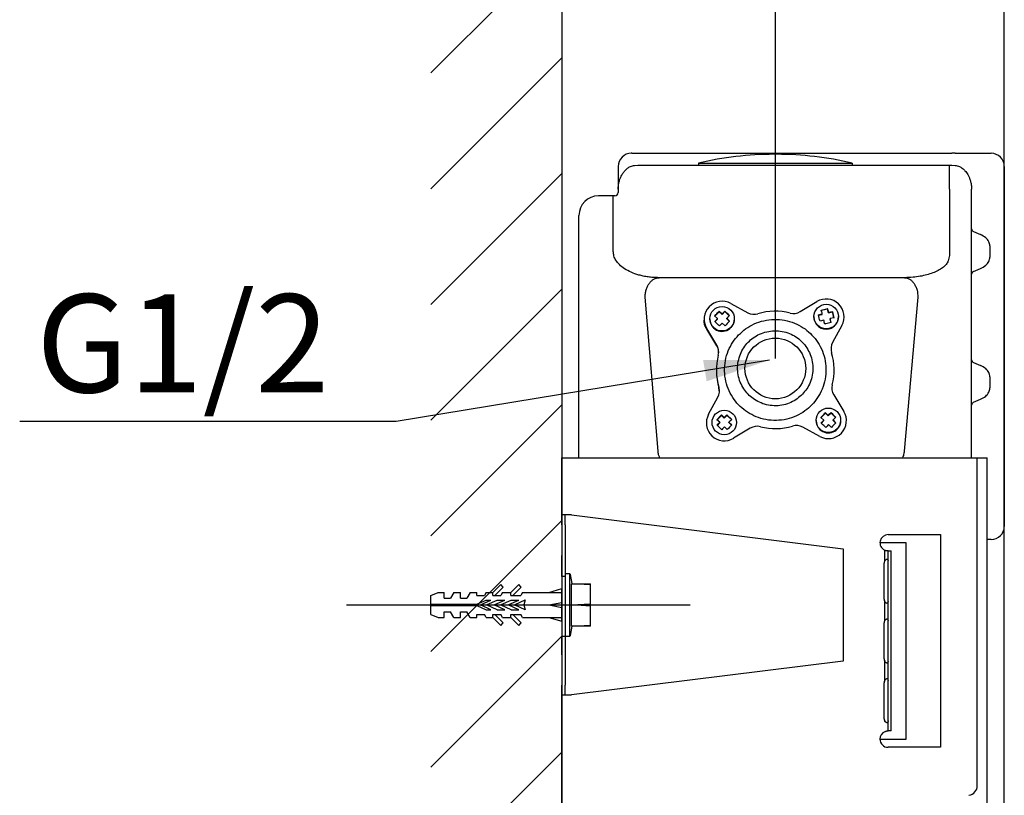
# Model space of a CAD drawing. Units: inches. Extents: x -12541 to 2259, y -6383 to -1365.
# Drawn here: x -8137 to -7836, y -4099 to -3862 of the extents above; entities that cross this region are included whole.
import ezdxf

# ---------------------------------------------------------------- set-up
doc = ezdxf.new("R2010")
doc.units = ezdxf.units.IN
doc.header["$MEASUREMENT"] = 0
doc.styles.get("Standard").update_dxf_attribs({"font": 'arial.ttf'})
doc.styles.add('style1', font='arial.ttf', dxfattribs={"height": 30})
doc.dimstyles.get("Standard").update_dxf_attribs({"dimtxt": 25, "dimasz": 0.18, "dimexe": 5, "dimexo": 3, "dimgap": 0.09, "dimtad": 1, "dimtoh": 1, "dimdec": 0, "dimzin": 0, "dimdsep": 46, "dimtxsty": 'style1', "dimcen": 20, "dimadec": 0, "dimazin": 0, "dimtfac": 1, "dimtdec": 0, "dimtofl": 0, "dimtmove": 0, "dimatfit": 3, "dimfxl": 1, "dimtolj": 1, "dimtzin": 0, "dimarcsym": 0})

# ---------------------------------------------------------------- blocks, each defined once
blk = doc.blocks.new('*D24')
at = {"color": 0, "lineweight": -2, "transparency": 16777216}
for p, q in [((-7970.86, -3824.87), (-7970.86, -3851.62)), ((-7905.59, -3965.36), (-7905.59, -3841.62)), ((-8000.86, -3846.62), (-8030.86, -3846.62)), ((-7875.59, -3846.62), (-7845.59, -3846.62))]:
    blk.add_line(p, q, dxfattribs=at)
at = {"color": 0, "transparency": 16777216}
for points in [[(-8000.86, -3841.62), (-8000.86, -3851.62), (-7970.86, -3846.62)], [(-7875.59, -3841.62), (-7875.59, -3851.62), (-7905.59, -3846.62)]]:
    blk.add_solid(points, dxfattribs=at)
at = {"layer": 'Defpoints', "color": 0, "transparency": 16777216}
for p in [(-7970.86, -3821.87), (-7970.86, -3846.62), (-7905.59, -3968.36)]:
    blk.add_point(p, dxfattribs=at)
at = {"color": 0, "transparency": 16777216, "insert": (-7938.23, -3826.3), "char_height": 30, "attachment_point": 5, "style": 'style1'}
blk.add_mtext('\\A1;65', dxfattribs=at)

msp = doc.modelspace()

# ---------------------------------------------------------------- hatches: boundary and pattern name
h = msp.add_hatch()
h.set_pattern_fill('ANSI31', scale=200)
h.set_pattern_definition([(45, (1261.273, -1995.207), (-17.67767, 17.67767), [])])
h.paths.add_polyline_path([(-8010.86, -3595.33), (-7970.86, -3595.33), (-7970.86, -4979.75), (-8010.86, -4979.75)])

# ---------------------------------------------------------------- linework, layer by layer
at = {"color": 7}
for p, q in [((-7970.86, -3583.02), (-7970.86, -4979.75)), ((-7835.61, -4745.15), (-7835.61, -3583.02)), ((-7949.41, -3902.62), (-7851.61, -3902.62)), ((-7905.2, -3902.92), (-7906.03, -3902.92)), ((-7850.67, -3902.62), (-7851.61, -3902.62)), ((-7844.61, -3902.62), (-7839.61, -3902.62)), ((-7948.6, -3906.31), (-7947.61, -3906.26)), ((-7947.61, -3906.26), (-7929.11, -3906.26)), ((-7929.11, -3905.62), (-7908.86, -3905.62)), ((-7929.11, -3905.62), (-7929.11, -3906.26)), ((-7929.11, -3906.26), (-7882.11, -3906.26)), ((-7908.86, -3905.62), (-7882.11, -3905.62)), ((-7882.11, -3905.62), (-7882.11, -3906.26)), ((-7882.11, -3906.26), (-7851.61, -3906.26)), ((-7852.32, -3913.62), (-7852.32, -3906.26)), ((-7851.61, -3906.26), (-7850.63, -3906.31)), ((-7953.61, -3906.62), (-7953.61, -3913.62)), ((-7835.61, -3906.62), (-7835.61, -4016.62)), ((-7953.61, -3913.62), (-7953.61, -3914.62)), ((-7852.32, -3913.62), (-7852.32, -3932.62)), ((-7845.61, -3995.62), (-7845.61, -3913.62)), ((-7955.13, -3915.62), (-7956.98, -3915.62)), ((-7955.13, -3921.62), (-7955.13, -3915.62)), ((-7954.61, -3915.62), (-7955.13, -3915.62)), ((-7965.61, -3995.62), (-7965.61, -3921.62)), ((-7955.13, -3932.62), (-7955.13, -3921.62)), ((-7844.99, -3926.54), (-7842.9, -3927.47)), ((-7840, -3930.93), (-7840, -3934.32)), ((-7844.99, -3938.7), (-7842.9, -3937.78)), ((-7866.1, -3940.62), (-7941.14, -3940.62)), ((-7941.43, -3993.63), (-7945.39, -3946.62)), ((-7897.98, -3951), (-7892.9, -3947.93)), ((-7862, -3946.62), (-7866.21, -3993.63)), ((-7924.14, -3952.45), (-7922.75, -3951.01)), ((-7922.75, -3950.87), (-7921.89, -3951.66)), ((-7922.75, -3950.87), (-7922.75, -3951.01)), ((-7922.75, -3951.01), (-7921.89, -3951.84)), ((-7921.89, -3951.84), (-7921.06, -3950.98)), ((-7921.06, -3950.98), (-7921.06, -3950.83)), ((-7919.69, -3952.28), (-7921.06, -3950.98)), ((-7919.21, -3948.49), (-7914, -3951.34)), ((-7889.61, -3950.2), (-7891.51, -3950.68)), ((-7889.61, -3950.2), (-7889.61, -3950.06)), ((-7889.32, -3951.36), (-7889.61, -3950.2)), ((-7889.32, -3951.19), (-7888.15, -3950.93)), ((-7889.32, -3951.36), (-7888.15, -3951.07)), ((-7889.32, -3951.36), (-7889.32, -3951.19)), ((-7888.15, -3951.07), (-7888.15, -3950.93)), ((-7888.15, -3951.07), (-7887.67, -3953.01)), ((-7927.36, -3953.29), (-7927.36, -3953.56)), ((-7925.61, -3953.18), (-7925.61, -3953.29)), ((-7923.27, -3953.1), (-7924.14, -3952.31)), ((-7923.27, -3953.28), (-7924.1, -3954.14)), ((-7923.27, -3953.28), (-7923.27, -3953.1)), ((-7921.89, -3951.84), (-7921.89, -3951.66)), ((-7920.44, -3953.04), (-7919.58, -3953.9)), ((-7920.44, -3953.22), (-7920.44, -3953.04)), ((-7920.44, -3953.22), (-7919.65, -3953.98)), ((-7918.11, -3953.29), (-7918.11, -3953.18)), ((-7893.8, -3952.51), (-7893.8, -3952.61)), ((-7892.42, -3951.99), (-7891.26, -3951.67)), ((-7892.39, -3952.12), (-7891.26, -3951.84)), ((-7890.77, -3953.6), (-7891.94, -3953.92)), ((-7891.26, -3951.84), (-7891.26, -3951.67)), ((-7887.67, -3952.87), (-7888.83, -3953.12)), ((-7888.83, -3953.12), (-7888.83, -3953.3)), ((-7888.54, -3954.46), (-7888.83, -3953.3)), ((-7886.3, -3952.61), (-7886.3, -3952.51)), ((-7884.55, -3952.88), (-7884.55, -3952.61)), ((-7923.48, -3961.2), (-7926.56, -3956.13)), ((-7926.56, -3956.4), (-7926.56, -3956.13)), ((-7923.48, -3961.49), (-7926.56, -3956.4)), ((-7920.96, -3955.34), (-7921.83, -3954.48)), ((-7885.22, -3955.25), (-7888.09, -3960.45)), ((-7923.48, -3961.2), (-7923.48, -3961.49)), ((-7923.61, -3968.8), (-7923.61, -3969.1)), ((-7844.99, -3966.54), (-7842.9, -3967.47)), ((-7840, -3970.93), (-7840, -3974.32)), ((-7922.82, -3974.37), (-7922.82, -3974.07)), ((-7922.69, -3975.54), (-7922.82, -3974.37)), ((-7926, -3982.35), (-7923.14, -3977.16)), ((-7887.75, -3976.41), (-7884.66, -3981.47)), ((-7844.99, -3978.7), (-7842.9, -3977.78)), ((-7923.46, -3984.15), (-7922.08, -3982.71)), ((-7922.59, -3984.8), (-7923.46, -3984.01)), ((-7922.08, -3982.57), (-7921.21, -3983.36)), ((-7922.08, -3982.57), (-7922.08, -3982.71)), ((-7922.08, -3982.71), (-7921.21, -3983.54)), ((-7921.21, -3983.54), (-7920.38, -3982.68)), ((-7921.21, -3983.54), (-7921.21, -3983.36)), ((-7920.38, -3982.68), (-7920.38, -3982.53)), ((-7919.01, -3983.98), (-7920.38, -3982.68)), ((-7893.12, -3984.21), (-7893.12, -3984.32)), ((-7891.65, -3983.47), (-7890.26, -3982.04)), ((-7890.78, -3984.13), (-7891.65, -3983.33)), ((-7890.78, -3984.3), (-7891.61, -3985.17)), ((-7890.78, -3984.3), (-7890.78, -3984.13)), ((-7890.26, -3981.89), (-7889.4, -3982.69)), ((-7890.26, -3981.89), (-7890.26, -3982.04)), ((-7890.26, -3982.04), (-7889.4, -3982.86)), ((-7889.4, -3982.86), (-7888.57, -3982)), ((-7889.4, -3982.86), (-7889.4, -3982.69)), ((-7888.57, -3982), (-7888.57, -3981.86)), ((-7887.2, -3983.31), (-7888.57, -3982)), ((-7887.95, -3984.07), (-7887.09, -3984.93)), ((-7887.95, -3984.24), (-7887.95, -3984.07)), ((-7887.95, -3984.24), (-7887.16, -3985)), ((-7885.62, -3984.32), (-7885.62, -3984.21)), ((-7922.59, -3984.98), (-7923.42, -3985.84)), ((-7922.59, -3984.98), (-7922.59, -3984.8)), ((-7920.28, -3987.04), (-7921.15, -3986.18)), ((-7919.77, -3984.74), (-7918.9, -3985.6)), ((-7919.77, -3984.92), (-7919.77, -3984.74)), ((-7919.77, -3984.92), (-7918.97, -3985.68)), ((-7913.24, -3986.61), (-7918.33, -3989.68)), ((-7892.01, -3989.12), (-7897.23, -3986.27)), ((-7888.47, -3986.36), (-7889.34, -3985.51)), ((-7970.86, -3995.62), (-7967.86, -3995.62)), ((-7970.86, -4013.11), (-7970.86, -3995.62)), ((-7967.86, -3995.62), (-7843.86, -3995.62)), ((-7843.86, -4092.08), (-7843.86, -3995.62)), ((-7843.86, -3995.62), (-7840.86, -3995.62)), ((-7840.86, -4089.08), (-7840.86, -3995.62)), ((-7967.86, -4013.11), (-7970.86, -4013.11)), ((-7970.86, -4016.11), (-7970.86, -4013.11)), ((-7969.86, -4016.11), (-7969.86, -4013.11)), ((-7967.86, -4013.11), (-7884.86, -4023.5)), ((-7970.86, -4016.11), (-7970.86, -4025.5)), ((-7969.86, -4016.11), (-7969.86, -4025.5)), ((-7871.11, -4019.12), (-7855.11, -4019.12)), ((-7855.11, -4019.12), (-7855.11, -4084.12)), ((-7839.61, -4020.62), (-7840.86, -4020.62)), ((-7884.86, -4023.5), (-7884.86, -4057.75)), ((-7870.97, -4021.62), (-7873.61, -4021.62)), ((-7870.11, -4021.62), (-7870.97, -4021.62)), ((-7865.61, -4021.62), (-7870.11, -4021.62)), ((-7865.61, -4026.62), (-7865.61, -4021.62)), ((-7970.86, -4031.88), (-7970.86, -4025.5)), ((-7969.86, -4025.5), (-7969.86, -4031.88)), ((-7872.15, -4027.17), (-7872.15, -4023.9)), ((-7871.15, -4024.12), (-7871.44, -4024.12)), ((-7871.15, -4028.12), (-7871.15, -4024.12)), ((-7871.15, -4024.12), (-7870.15, -4024.12)), ((-7870.15, -4028.12), (-7870.15, -4024.12)), ((-7865.61, -4076.62), (-7865.61, -4026.62)), ((-7872.36, -4038.87), (-7872.36, -4027.87)), ((-7871.15, -4075.12), (-7871.15, -4028.12)), ((-7870.15, -4075.12), (-7870.15, -4028.12)), ((-7969.86, -4031.88), (-7970.86, -4031.88)), ((-7970.86, -4031.88), (-7970.86, -4050.12)), ((-7969.86, -4031.32), (-7969.86, -4031.71)), ((-7969.86, -4031.88), (-7969.86, -4050.12)), ((-7968.43, -4031.12), (-7969.66, -4031.12)), ((-7968.43, -4050.12), (-7968.43, -4031.12)), ((-7967.74, -4034.09), (-7968.23, -4031.29)), ((-7991.96, -4036.82), (-7989.51, -4034.37)), ((-7991.31, -4037.72), (-7988.73, -4035.15)), ((-7988.73, -4035.15), (-7989.51, -4034.37)), ((-7986.46, -4036.82), (-7984.01, -4034.37)), ((-7985.81, -4037.72), (-7983.23, -4035.15)), ((-7983.23, -4035.15), (-7984.01, -4034.37)), ((-7974.86, -4036.82), (-7970.86, -4035.62)), ((-7970.86, -4045.62), (-7970.86, -4035.62)), ((-7967.91, -4040.62), (-7967.91, -4034.12)), ((-7967.91, -4034.12), (-7967.86, -4034.12)), ((-7962.06, -4034.49), (-7967.86, -4034.12)), ((-7967.86, -4034.12), (-7962.06, -4034.12)), ((-7967.73, -4034.12), (-7967.74, -4034.09)), ((-7962.06, -4034.49), (-7962.06, -4034.12)), ((-7962.06, -4040.26), (-7962.06, -4034.49)), ((-8010.86, -4037.72), (-8008.66, -4036.82)), ((-8010.86, -4040.42), (-8010.86, -4037.72)), ((-8008.66, -4036.82), (-8006.86, -4036.82)), ((-8006.86, -4038.52), (-8006.86, -4036.82)), ((-8006.86, -4038.52), (-8004.84, -4038.52)), ((-8003.86, -4036.82), (-8004.84, -4038.52)), ((-8003.86, -4036.82), (-8001.86, -4036.82)), ((-8001.86, -4038.52), (-8001.86, -4036.82)), ((-8001.86, -4038.52), (-7999.84, -4038.52)), ((-7998.86, -4036.82), (-7999.84, -4038.52)), ((-7998.86, -4036.82), (-7996.86, -4036.82)), ((-7996.86, -4037.72), (-7996.86, -4036.82)), ((-7996.86, -4037.72), (-7994.48, -4037.72)), ((-7993.96, -4036.82), (-7994.48, -4037.72)), ((-7993.96, -4036.82), (-7991.96, -4036.82)), ((-7991.96, -4037.72), (-7991.96, -4036.82)), ((-7991.96, -4037.72), (-7989.48, -4037.72)), ((-7988.96, -4036.82), (-7989.48, -4037.72)), ((-7988.96, -4036.82), (-7986.46, -4036.82)), ((-7986.46, -4037.72), (-7986.46, -4036.82)), ((-7986.46, -4037.72), (-7983.38, -4037.72)), ((-7982.86, -4036.82), (-7983.38, -4037.72)), ((-7982.86, -4036.82), (-7970.86, -4036.82)), ((-8036.7, -4040.62), (-7931.58, -4040.62)), ((-8010.86, -4040.42), (-7996.86, -4040.42)), ((-8010.86, -4040.82), (-7996.86, -4040.82)), ((-8010.86, -4043.52), (-8010.86, -4040.82)), ((-7996.86, -4040.42), (-7994.01, -4039.12)), ((-7996.86, -4040.82), (-7994.01, -4042.12)), ((-7995.53, -4040.53), (-7992.51, -4039.12)), ((-7992.51, -4042.12), (-7995.53, -4040.72)), ((-7994.86, -4040.53), (-7994.86, -4040.53)), ((-7994.86, -4040.53), (-7994.86, -4040.53)), ((-7994.01, -4039.12), (-7992.51, -4039.12)), ((-7993.64, -4040.53), (-7990.62, -4039.12)), ((-7990.62, -4042.12), (-7993.64, -4040.72)), ((-7991.28, -4040.53), (-7988.25, -4039.12)), ((-7988.25, -4042.12), (-7991.28, -4040.72)), ((-7990.62, -4039.12), (-7988.25, -4039.12)), ((-7989.38, -4040.53), (-7986.36, -4039.12)), ((-7986.36, -4042.12), (-7989.38, -4040.72)), ((-7987.02, -4040.53), (-7983.97, -4039.11)), ((-7983.99, -4042.12), (-7987.02, -4040.72)), ((-7986.36, -4039.12), (-7983.99, -4039.12)), ((-7985.12, -4040.53), (-7982.04, -4039.1)), ((-7982.1, -4042.12), (-7985.12, -4040.72)), ((-7982.04, -4039.1), (-7982.49, -4040.62)), ((-7982.49, -4040.62), (-7982.1, -4042.12)), ((-7974.86, -4040.62), (-7970.86, -4039.87)), ((-7974.86, -4040.62), (-7970.86, -4041.37)), ((-7974.86, -4040.62), (-7970.86, -4040.62)), ((-7967.91, -4047.12), (-7967.91, -4040.62)), ((-7967.91, -4040.62), (-7967.86, -4040.62)), ((-7967.86, -4040.62), (-7962.06, -4040.26)), ((-7962.06, -4040.99), (-7967.86, -4040.62)), ((-7962.06, -4040.99), (-7962.06, -4040.26)), ((-7962.06, -4046.76), (-7962.06, -4040.99)), ((-7872.15, -4045.42), (-7872.15, -4039.57)), ((-8010.86, -4043.52), (-8008.66, -4044.42)), ((-8008.66, -4044.42), (-8006.86, -4044.42)), ((-8006.86, -4044.42), (-8006.86, -4042.72)), ((-8006.86, -4042.72), (-8004.84, -4042.72)), ((-8003.86, -4044.42), (-8004.84, -4042.72)), ((-8003.86, -4044.42), (-8001.86, -4044.42)), ((-8001.86, -4042.72), (-7999.84, -4042.72)), ((-8001.86, -4044.42), (-8001.86, -4042.72)), ((-7998.86, -4044.42), (-7999.84, -4042.72)), ((-7998.86, -4044.42), (-7996.86, -4044.42)), ((-7996.86, -4044.42), (-7996.86, -4043.52)), ((-7996.86, -4043.52), (-7994.48, -4043.52)), ((-7993.96, -4044.42), (-7994.48, -4043.52)), ((-7994.01, -4042.12), (-7992.51, -4042.12)), ((-7993.96, -4044.42), (-7991.96, -4044.42)), ((-7991.96, -4044.42), (-7991.96, -4043.52)), ((-7991.96, -4043.52), (-7989.48, -4043.52)), ((-7989.51, -4046.87), (-7991.96, -4044.42)), ((-7988.73, -4046.1), (-7991.31, -4043.52)), ((-7990.62, -4042.12), (-7988.25, -4042.12)), ((-7988.96, -4044.42), (-7989.48, -4043.52)), ((-7988.96, -4044.42), (-7986.46, -4044.42)), ((-7986.46, -4044.42), (-7986.46, -4043.52)), ((-7986.46, -4043.52), (-7983.38, -4043.52)), ((-7984.01, -4046.87), (-7986.46, -4044.42)), ((-7986.36, -4042.12), (-7983.99, -4042.12)), ((-7983.23, -4046.1), (-7985.81, -4043.52)), ((-7982.86, -4044.42), (-7983.38, -4043.52)), ((-7982.86, -4044.42), (-7970.86, -4044.42)), ((-7974.86, -4044.42), (-7970.86, -4045.62)), ((-7989.51, -4046.87), (-7988.73, -4046.1)), ((-7984.01, -4046.87), (-7983.23, -4046.1)), ((-7968.23, -4049.96), (-7967.74, -4047.15)), ((-7967.86, -4047.12), (-7967.91, -4047.12)), ((-7967.86, -4047.12), (-7962.06, -4046.76)), ((-7962.06, -4047.12), (-7967.86, -4047.12)), ((-7967.74, -4047.15), (-7967.73, -4047.12)), ((-7962.06, -4047.12), (-7962.06, -4046.76)), ((-7872.36, -4057.12), (-7872.36, -4046.12)), ((-7970.86, -4050.12), (-7969.86, -4050.12)), ((-7970.86, -4055.84), (-7970.86, -4050.12)), ((-7969.86, -4050.12), (-7969.86, -4055.84)), ((-7969.66, -4050.12), (-7968.43, -4050.12)), ((-7970.86, -4055.84), (-7970.86, -4065.13)), ((-7969.86, -4055.84), (-7969.86, -4065.13)), ((-7884.86, -4057.75), (-7967.86, -4068.13)), ((-7872.15, -4063.67), (-7872.15, -4057.82)), ((-7970.86, -4068.13), (-7970.86, -4065.13)), ((-7969.86, -4068.13), (-7969.86, -4065.13)), ((-7872.36, -4075.37), (-7872.36, -4064.37)), ((-7970.86, -4068.13), (-7967.86, -4068.13)), ((-7970.86, -4183.12), (-7970.86, -4068.13)), ((-7871.15, -4079.12), (-7871.15, -4075.12)), ((-7870.15, -4079.12), (-7870.15, -4075.12)), ((-7865.61, -4081.62), (-7865.61, -4076.62)), ((-7871.44, -4079.12), (-7871.15, -4079.12)), ((-7870.15, -4079.12), (-7871.15, -4079.12)), ((-7873.61, -4081.62), (-7865.61, -4081.62)), ((-7855.11, -4084.12), (-7871.11, -4084.12)), ((-7840.86, -4095.08), (-7840.86, -4089.08)), ((-7843.86, -4095.82), (-7843.86, -4092.08)), ((-7840.86, -4101.07), (-7840.86, -4095.08))]:
    msp.add_line(p, q, dxfattribs=at)
for centre, radius in [((-7921.87, -3953.17), 3.74), ((-7890.04, -3952.5), 3.74), ((-7905.59, -3968.36), 9.28), ((-7921.19, -3984.87), 3.74), ((-7889.37, -3984.2), 3.74)]:
    msp.add_circle(centre, radius, dxfattribs=at)
for centre, radius, start, end in [((-7949.61, -3906.62), 4, 89.9999, 180), ((-7906.03, -4002.92), 100, 90, 103.3466), ((-7905.2, -4002.92), 100, 76.6534, 90), ((-7839.61, -3906.62), 4, 0, 90), ((-7954.61, -3914.62), 1, 270, 0), ((-7959.61, -3921.62), 6, 90, 180), ((-7844.72, -3925.68), 0.897, 180.1706, 215.7149), ((-7844.64, -3925.62), 0.989, 215.8219, 249.0906), ((-7844.72, -3939.57), 0.896, 144.2768, 179.8377), ((-7844.64, -3939.63), 0.989, 110.9137, 144.193), ((-7921.86, -3953.29), 5.49, 61.1157, 211.1284), ((-7890.04, -3952.62), 5.49, 331.3306, 121.3174), ((-7862.7, -4010), 84.28, 135.4432, 136.8003), ((-7868.33, -4004.33), 75.12, 134.5871, 135.4832), ((-7912.07, -3947.82), 4.01, 241.3125, 287.0243), ((-7905.61, -3968.93), 18.06, 75.4198, 107.0171), ((-7900.06, -3947.56), 4.01, 255.4207, 301.1198), ((-8092.35, -4002.67), 207.46, 14.2302, 14.5519), ((-8091.84, -4002.55), 208.93, 14.2299, 14.5493), ((-8119.17, -4009.59), 238.35, 13.769, 14.2482), ((-7921.88, -3953.29), 3.73, 180.0153, 226.3529), ((-7921.86, -3953.28), 3.75, 226.2518, 359.8266), ((-7861.84, -4010.89), 84.34, 136.7514, 137.5809), ((-7860.19, -4012.39), 83.35, 135.4355, 136.8079), ((-7868.03, -4004.55), 73.48, 134.5814, 135.4975), ((-7890.05, -3952.61), 3.75, 180.1268, 284.0294), ((-8122.94, -4010.53), 237.84, 13.7677, 14.2479), ((-8126.94, -4011.57), 243.18, 13.5019, 13.791), ((-7890.03, -3952.61), 3.74, 283.817, 359.9486), ((-8123.5, -4010.72), 241.63, 13.4996, 13.7906), ((-7862.16, -4010.64), 81.94, 136.7393, 137.5932), ((-7884.61, -3962.37), 3.97, 151.126, 197.1307), ((-7926.87, -3963.27), 3.97, 345.3257, 31.3266), ((-7905.74, -3968.8), 17.88, 165.321, 197.1338), ((-7905.49, -3968.8), 17.88, 345.321, 17.1338), ((-7844.72, -3965.68), 0.896, 180.1574, 215.7281), ((-7844.64, -3965.62), 0.989, 215.8144, 249.0885), ((-7905.73, -3969.1), 17.88, 180.001, 197.133), ((-7926.62, -3975.24), 3.97, 331.1256, 17.131), ((-7884.35, -3974.34), 3.97, 165.3257, 211.3267), ((-7889.36, -3984.31), 5.49, 241.1153, 31.1288), ((-7844.72, -3979.57), 0.897, 144.2809, 179.8374), ((-7844.64, -3979.63), 0.989, 110.9115, 144.1856), ((-7921.18, -3984.99), 5.49, 151.3305, 301.3175), ((-7862.55, -4041.19), 83.54, 135.4371, 136.8063), ((-7868.76, -4034.91), 73.54, 134.5816, 135.497), ((-7867.35, -4036.25), 73.48, 134.5814, 135.4975), ((-7889.39, -3984.31), 3.73, 180.0147, 226.3541), ((-7889.37, -3984.3), 3.75, 226.252, 359.8254), ((-7830.72, -4040.54), 83.58, 135.4374, 136.806), ((-7829.56, -4041.72), 84.06, 136.7481, 137.5804), ((-7836.97, -4034.21), 73.51, 134.5817, 135.4975), ((-7835.45, -4035.66), 73.61, 134.582, 135.4966), ((-7861.88, -4041.93), 83.37, 136.7448, 137.584), ((-7859.99, -4043.72), 83.97, 136.7476, 137.5809), ((-7859.44, -4044.16), 83.45, 135.4376, 136.8082), ((-7911.17, -3990.04), 4.01, 75.4167, 121.1194), ((-7905.61, -3968.68), 18.06, 255.4226, 287.0149), ((-7899.15, -3989.79), 4.01, 61.3179, 107.0211), ((-7828.79, -4042.47), 83.13, 136.7453, 137.587), ((-7827.54, -4043.57), 83.58, 135.4374, 136.806), ((-7839.61, -4016.62), 4, 270, 0), ((-7871.11, -4021.62), 2.5, 90, 245.5336), ((-7871.11, -4027.87), 1.25, 145.9264, 180), ((-7969.66, -4031.32), 0.2, 90, 180), ((-7968.43, -4031.32), 0.2, 10, 90), ((-7995.49, -4040.62), 0.1, 115, 245), ((-7993.6, -4040.62), 0.1, 115, 245), ((-7991.23, -4040.62), 0.1, 115, 245), ((-7989.34, -4040.62), 0.1, 115, 245), ((-7986.97, -4040.62), 0.1, 115, 245), ((-7985.08, -4040.62), 0.1, 115, 245), ((-7871.11, -4038.87), 1.25, 180, 214.0736), ((-7871.11, -4046.12), 1.25, 145.9264, 180), ((-7969.66, -4049.92), 0.2, 180, 270), ((-7968.43, -4049.92), 0.2, 270, 350), ((-7871.11, -4057.12), 1.25, 180, 214.0736), ((-7871.11, -4064.37), 1.25, 145.9264, 180), ((-7871.11, -4075.37), 1.25, 180, 214.0736), ((-7871.11, -4081.62), 2.5, 114.4664, 180), ((-7871.11, -4081.62), 2.5, 180, 270), ((-7846.86, -4095.82), 3, 278.6812, 0)]:
    msp.add_arc(centre, radius, start, end, dxfattribs=at)
for points, knots in [([(-7949.41, -3902.62), (-7949.47, -3902.62), (-7949.59, -3902.62), (-7949.6, -3902.62), (-7949.61, -3902.62)], [0, 0, 0, 0, 0.513576, 1, 1, 1, 1]), ([(-7850.67, -3902.62), (-7849.55, -3902.62), (-7849.44, -3902.62), (-7848.82, -3902.62), (-7848.17, -3902.62), (-7847.37, -3902.62), (-7846.21, -3902.62), (-7845.24, -3902.62), (-7844.61, -3902.62)], [0, 0, 0, 0, 0.239456, 0.36836, 0.5, 0.63164, 0.760545, 1, 1, 1, 1]), ([(-7953.61, -3913.62), (-7953.6, -3913.28), (-7953.58, -3912.68), (-7953.44, -3911.72), (-7953.21, -3910.8), (-7952.82, -3909.77), (-7952.3, -3908.81), (-7951.62, -3907.91), (-7950.85, -3907.16), (-7950.21, -3906.8), (-7949.91, -3906.62)], [0, 0, 0, 0, 0.132119, 0.227064, 0.36901, 0.490735, 0.636849, 0.763697, 0.889226, 1, 1, 1, 1]), ([(-7949.91, -3906.62), (-7949.69, -3906.55), (-7949.26, -3906.42), (-7948.81, -3906.34), (-7948.6, -3906.31)], [0, 0, 0, 0, 0.521903, 1, 1, 1, 1]), ([(-7850.63, -3906.31), (-7850.41, -3906.34), (-7849.96, -3906.42), (-7849.53, -3906.55), (-7849.31, -3906.62)], [0, 0, 0, 0, 0.480083, 1, 1, 1, 1]), ([(-7849.31, -3906.62), (-7849.01, -3906.8), (-7848.37, -3907.17), (-7847.69, -3907.83), (-7847.15, -3908.5), (-7846.74, -3909.15), (-7846.35, -3909.91), (-7846.01, -3910.82), (-7845.78, -3911.73), (-7845.64, -3912.69), (-7845.62, -3913.28), (-7845.61, -3913.62)], [0, 0, 0, 0, 0.111572, 0.238251, 0.32127, 0.412873, 0.513257, 0.63356, 0.773761, 0.868224, 1, 1, 1, 1]), ([(-7956.98, -3915.62), (-7957.37, -3915.62), (-7958.15, -3915.62), (-7958.97, -3915.62), (-7959.51, -3915.62), (-7959.58, -3915.62), (-7959.61, -3915.62)], [0, 0, 0, 0, 0.247575, 0.499999, 0.752424, 1, 1, 1, 1]), ([(-7840.33, -3929.62), (-7840.63, -3929.19), (-7841.28, -3928.23), (-7842.33, -3927.74), (-7842.9, -3927.47)], [0, 0, 0, 0, 0.451444, 1, 1, 1, 1]), ([(-7840, -3930.93), (-7840.02, -3930.7), (-7840.05, -3930.24), (-7840.24, -3929.82), (-7840.33, -3929.62)], [0, 0, 0, 0, 0.51135, 1, 1, 1, 1]), ([(-7941.14, -3940.62), (-7941.76, -3940.61), (-7942.86, -3940.59), (-7944.47, -3940.41), (-7945.9, -3940.16), (-7947.66, -3939.73), (-7949.61, -3939.06), (-7951.62, -3937.99), (-7953.2, -3936.77), (-7954.31, -3935.43), (-7955, -3934.04), (-7955.09, -3933.08), (-7955.13, -3932.62)], [0, 0, 0, 0, 0.110401, 0.195314, 0.28655, 0.366492, 0.516069, 0.6464, 0.758598, 0.852636, 0.929605, 1, 1, 1, 1]), ([(-7852.32, -3932.62), (-7852.34, -3933.19), (-7852.39, -3934.29), (-7852.81, -3935.73), (-7853.49, -3936.87), (-7854.14, -3937.37), (-7854.46, -3937.62)], [0, 0, 0, 0, 0.281813, 0.551151, 0.775888, 1, 1, 1, 1]), ([(-7842.9, -3937.78), (-7842.33, -3937.51), (-7841.28, -3937.02), (-7840.63, -3936.06), (-7840.33, -3935.63)], [0, 0, 0, 0, 0.548579, 1, 1, 1, 1]), ([(-7840.33, -3935.63), (-7840.24, -3935.43), (-7840.05, -3935.01), (-7840.02, -3934.55), (-7840, -3934.32)], [0, 0, 0, 0, 0.487126, 1, 1, 1, 1]), ([(-7854.46, -3937.62), (-7854.92, -3937.9), (-7855.89, -3938.5), (-7857.53, -3939.2), (-7859.36, -3939.79), (-7861.38, -3940.24), (-7863.64, -3940.56), (-7865.23, -3940.6), (-7866.1, -3940.62)], [0, 0, 0, 0, 0.130058, 0.274491, 0.434732, 0.603545, 0.783968, 1, 1, 1, 1]), ([(-7945.39, -3946.62), (-7945.37, -3946.23), (-7945.34, -3945.44), (-7945.08, -3944.32), (-7944.7, -3943.26), (-7944.33, -3942.68), (-7944.14, -3942.38)], [0, 0, 0, 0, 0.249997, 0.499994, 0.750001, 1, 1, 1, 1]), ([(-7944.14, -3942.38), (-7943.92, -3942.11), (-7943.49, -3941.57), (-7942.49, -3940.83), (-7941.68, -3940.71), (-7941.14, -3940.62)], [0, 0, 0, 0, 0.263281, 0.5210594, 1, 1, 1, 1]), ([(-7866.1, -3940.62), (-7865.58, -3940.71), (-7864.79, -3940.83), (-7863.84, -3941.58), (-7863.19, -3942.34), (-7862.66, -3943.3), (-7862.14, -3944.69), (-7862.05, -3945.87), (-7862, -3946.62)], [0, 0, 0, 0, 0.239483, 0.368375, 0.500007, 0.626576, 0.76052, 1, 1, 1, 1]), ([(-7921.06, -3950.83), (-7920.66, -3951.21), (-7920.17, -3951.67), (-7919.7, -3952.13), (-7919.61, -3952.21)], [0, 0, 0, 0, 0.825431, 1, 1, 1, 1]), ([(-7891.55, -3950.54), (-7891.01, -3950.4), (-7890.36, -3950.23), (-7889.72, -3950.09), (-7889.61, -3950.06)], [0, 0, 0, 0, 0.825447, 1, 1, 1, 1]), ([(-7926.56, -3956.4), (-7926.76, -3956.01), (-7927.14, -3955.25), (-7927.36, -3954.26), (-7927.34, -3953.7), (-7927.33, -3953.55)], [0, 0, 0, 0, 0.441524, 0.848759, 1, 1, 1, 1]), ([(-7922.66, -3955.38), (-7923.06, -3954.99), (-7923.54, -3954.52), (-7924.02, -3954.08), (-7924.1, -3954)], [0, 0, 0, 0, 0.825451, 1, 1, 1, 1]), ([(-7916.8, -3958.12), (-7916.11, -3957.47), (-7914.69, -3956.14), (-7912.07, -3954.66), (-7909.12, -3953.65), (-7905.95, -3953.25), (-7902.76, -3953.51), (-7899.76, -3954.39), (-7897.1, -3955.79), (-7894.83, -3957.59), (-7892.92, -3959.77), (-7891.41, -3962.36), (-7890.4, -3965.31), (-7890.01, -3968.47), (-7890.27, -3971.64), (-7891.15, -3974.63), (-7892.53, -3977.3), (-7893.8, -3978.77), (-7894.42, -3979.49)], [0, 0, 0, 0, 0.058257, 0.120006, 0.18432, 0.25, 0.315679, 0.379994, 0.441743, 0.5, 0.558258, 0.620007, 0.68432, 0.75, 0.81568, 0.879995, 0.941742, 1, 1, 1, 1]), ([(-7888.54, -3954.31), (-7889.08, -3954.44), (-7889.73, -3954.6), (-7890.37, -3954.77), (-7890.49, -3954.8)], [0, 0, 0, 0, 0.825455, 1, 1, 1, 1]), ([(-7913.92, -3960.37), (-7913.4, -3959.89), (-7912.35, -3958.91), (-7910.4, -3957.81), (-7908.21, -3957.05), (-7905.86, -3956.76), (-7903.5, -3956.95), (-7901.27, -3957.61), (-7899.3, -3958.64), (-7897.61, -3959.98), (-7896.2, -3961.6), (-7895.08, -3963.52), (-7894.33, -3965.71), (-7894.03, -3968.05), (-7894.23, -3970.41), (-7894.89, -3972.62), (-7895.91, -3974.61), (-7896.85, -3975.7), (-7897.31, -3976.23)], [0, 0, 0, 0, 0.058259, 0.120006, 0.184321, 0.250001, 0.31568, 0.379995, 0.441743, 0.500001, 0.558257, 0.620006, 0.684321, 0.75, 0.81568, 0.879994, 0.941743, 1, 1, 1, 1]), ([(-7894.42, -3979.49), (-7895.11, -3980.13), (-7896.53, -3981.46), (-7899.15, -3982.95), (-7902.11, -3983.96), (-7905.28, -3984.35), (-7908.46, -3984.1), (-7911.46, -3983.22), (-7914.12, -3981.82), (-7916.4, -3980.02), (-7918.3, -3977.83), (-7919.81, -3975.24), (-7920.82, -3972.29), (-7921.22, -3969.14), (-7920.96, -3965.96), (-7920.07, -3962.98), (-7918.69, -3960.3), (-7917.42, -3958.83), (-7916.8, -3958.12)], [0, 0, 0, 0, 0.058258, 0.120006, 0.18432, 0.25, 0.31568, 0.379994, 0.441742, 0.499999, 0.558258, 0.620006, 0.68432, 0.75, 0.815679, 0.879994, 0.941741, 1, 1, 1, 1]), ([(-7897.31, -3976.23), (-7897.82, -3976.71), (-7898.88, -3977.69), (-7900.82, -3978.8), (-7903.01, -3979.55), (-7905.37, -3979.84), (-7907.73, -3979.65), (-7909.95, -3978.99), (-7911.93, -3977.96), (-7913.61, -3976.62), (-7915.03, -3975), (-7916.15, -3973.08), (-7916.9, -3970.89), (-7917.19, -3968.55), (-7917, -3966.19), (-7916.34, -3963.98), (-7915.32, -3961.99), (-7914.37, -3960.9), (-7913.92, -3960.37)], [0, 0, 0, 0, 0.058258, 0.120006, 0.184321, 0.25, 0.31568, 0.379995, 0.441742, 0.5, 0.558259, 0.620006, 0.684322, 0.750001, 0.815681, 0.879995, 0.941743, 1, 1, 1, 1]), ([(-7922.96, -3963.56), (-7922.94, -3963.4), (-7922.89, -3962.97), (-7923.09, -3962.25), (-7923.35, -3961.75), (-7923.48, -3961.49)], [0, 0, 0, 0, 0.223392, 0.601337, 1, 1, 1, 1]), ([(-7840.33, -3969.62), (-7840.63, -3969.19), (-7841.28, -3968.23), (-7842.33, -3967.74), (-7842.9, -3967.47)], [0, 0, 0, 0, 0.4514368, 1, 1, 1, 1]), ([(-7840, -3970.93), (-7840.02, -3970.7), (-7840.05, -3970.24), (-7840.24, -3969.82), (-7840.33, -3969.62)], [0, 0, 0, 0, 0.511329, 1, 1, 1, 1]), ([(-7840.33, -3975.63), (-7840.24, -3975.43), (-7840.05, -3975.01), (-7840.02, -3974.55), (-7840, -3974.32)], [0, 0, 0, 0, 0.487126, 1, 1, 1, 1]), ([(-7842.9, -3977.78), (-7842.33, -3977.51), (-7841.28, -3977.02), (-7840.63, -3976.06), (-7840.33, -3975.63)], [0, 0, 0, 0, 0.548567, 1, 1, 1, 1]), ([(-7920.38, -3982.53), (-7919.98, -3982.91), (-7919.49, -3983.37), (-7919.02, -3983.83), (-7918.93, -3983.91)], [0, 0, 0, 0, 0.825455, 1, 1, 1, 1]), ([(-7888.57, -3981.86), (-7888.17, -3982.23), (-7887.68, -3982.69), (-7887.21, -3983.15), (-7887.12, -3983.23)], [0, 0, 0, 0, 0.825456, 1, 1, 1, 1]), ([(-7921.98, -3987.08), (-7922.38, -3986.69), (-7922.86, -3986.22), (-7923.34, -3985.78), (-7923.42, -3985.7)], [0, 0, 0, 0, 0.825449, 1, 1, 1, 1]), ([(-7890.17, -3986.4), (-7890.57, -3986.01), (-7891.05, -3985.54), (-7891.53, -3985.1), (-7891.61, -3985.02)], [0, 0, 0, 0, 0.825451, 1, 1, 1, 1]), ([(-7940.95, -3995.62), (-7941.07, -3995.32), (-7941.3, -3994.7), (-7941.39, -3994), (-7941.43, -3993.63)], [0, 0, 0, 0, 0.478359, 1, 1, 1, 1]), ([(-7866.21, -3993.63), (-7866.27, -3994.07), (-7866.37, -3994.79), (-7866.65, -3995.39), (-7866.75, -3995.62)], [0, 0, 0, 0, 0.621142, 1, 1, 1, 1]), ([(-7871.44, -4024.12), (-7871.49, -4024.12), (-7871.59, -4024.12), (-7871.78, -4024.07), (-7871.97, -4024), (-7872.09, -4023.93), (-7872.15, -4023.9)], [0, 0, 0, 0, 0.247547, 0.498891, 0.747604, 1, 1, 1, 1]), ([(-7872.15, -4027.17), (-7872.1, -4027.1), (-7872.02, -4026.96), (-7871.84, -4026.78), (-7871.67, -4026.67), (-7871.53, -4026.63), (-7871.44, -4026.62), (-7871.35, -4026.63), (-7871.26, -4026.68), (-7871.19, -4026.78), (-7871.15, -4026.96), (-7871.15, -4027.1), (-7871.15, -4027.17)], [0, 0, 0, 0, 0.125619, 0.25041, 0.375636, 0.439024, 0.501034, 0.562855, 0.626015, 0.750563, 0.875449, 1, 1, 1, 1]), ([(-7871.15, -4039.57), (-7871.15, -4039.65), (-7871.15, -4039.79), (-7871.19, -4039.97), (-7871.26, -4040.07), (-7871.36, -4040.12), (-7871.44, -4040.13), (-7871.53, -4040.12), (-7871.67, -4040.07), (-7871.84, -4039.97), (-7872.02, -4039.79), (-7872.11, -4039.65), (-7872.15, -4039.57)], [0, 0, 0, 0, 0.125621, 0.250406, 0.375637, 0.439025, 0.501035, 0.562859, 0.626014, 0.750566, 0.875449, 1, 1, 1, 1]), ([(-7872.15, -4045.42), (-7872.1, -4045.35), (-7872.02, -4045.21), (-7871.84, -4045.03), (-7871.67, -4044.92), (-7871.53, -4044.88), (-7871.44, -4044.87), (-7871.35, -4044.88), (-7871.26, -4044.93), (-7871.19, -4045.03), (-7871.15, -4045.21), (-7871.15, -4045.35), (-7871.15, -4045.42)], [0, 0, 0, 0, 0.125621, 0.250413, 0.375627, 0.439023, 0.501034, 0.562856, 0.626025, 0.75056, 0.875447, 1, 1, 1, 1]), ([(-7871.15, -4057.82), (-7871.15, -4057.9), (-7871.15, -4058.04), (-7871.19, -4058.22), (-7871.26, -4058.32), (-7871.36, -4058.37), (-7871.44, -4058.38), (-7871.53, -4058.37), (-7871.67, -4058.32), (-7871.84, -4058.22), (-7872.02, -4058.04), (-7872.11, -4057.9), (-7872.15, -4057.82)], [0, 0, 0, 0, 0.125645, 0.250408, 0.375637, 0.439025, 0.501034, 0.562857, 0.626012, 0.750548, 0.87545, 1, 1, 1, 1]), ([(-7872.15, -4063.67), (-7872.1, -4063.6), (-7872.02, -4063.46), (-7871.84, -4063.28), (-7871.67, -4063.17), (-7871.53, -4063.13), (-7871.44, -4063.12), (-7871.35, -4063.13), (-7871.26, -4063.18), (-7871.19, -4063.28), (-7871.15, -4063.46), (-7871.15, -4063.6), (-7871.15, -4063.67)], [0, 0, 0, 0, 0.125621, 0.250414, 0.375629, 0.439025, 0.501037, 0.562861, 0.626023, 0.750559, 0.875446, 1, 1, 1, 1]), ([(-7871.15, -4076.07), (-7871.15, -4076.15), (-7871.15, -4076.29), (-7871.19, -4076.47), (-7871.26, -4076.57), (-7871.36, -4076.62), (-7871.44, -4076.63), (-7871.53, -4076.62), (-7871.67, -4076.57), (-7871.84, -4076.47), (-7872.02, -4076.29), (-7872.11, -4076.15), (-7872.15, -4076.07)], [0, 0, 0, 0, 0.125625, 0.250413, 0.375633, 0.439023, 0.501037, 0.562865, 0.626022, 0.750563, 0.87547, 1, 1, 1, 1]), ([(-7872.15, -4079.35), (-7872.09, -4079.32), (-7871.97, -4079.25), (-7871.78, -4079.18), (-7871.6, -4079.13), (-7871.49, -4079.13), (-7871.44, -4079.12)], [0, 0, 0, 0, 0.25174, 0.4998, 0.75183, 1, 1, 1, 1])]:
    msp.add_open_spline(points, degree=3, knots=knots, dxfattribs=at)

# ---------------------------------------------------------------- texts
at = {"color": 7, "insert": (-8131.53, -3945.67), "char_height": 30, "width": 618.7543, "attachment_point": 1}
msp.add_mtext('G1/2', dxfattribs=at)

# ---------------------------------------------------------------- dimensions: what is measured, and where the dimension line sits
at = {"color": 7}
dim = msp.add_linear_dim(base=(-7970.86, -3846.62), p1=(-7905.59, -3968.36), p2=(-7970.86, -3821.87), dimstyle='Standard', override={"dimasz": 30, "dimgap": 5, "dimtad": 3}, dxfattribs=at)
dim.commit()
dim.dimension.update_dxf_attribs({"geometry": '*D24', "text_midpoint": (-7938.23, -3846.62), "dimtype": 160})

# ---------------------------------------------------------------- leaders
msp.add_leader([(-7907.39, -3965.79), (-8021.53, -3984.55), (-8136.55, -3984.55)], dimstyle='Standard', override={"dimasz": 20, "dimgap": 5}, dxfattribs=at)

doc.saveas('drawing.dxf')
